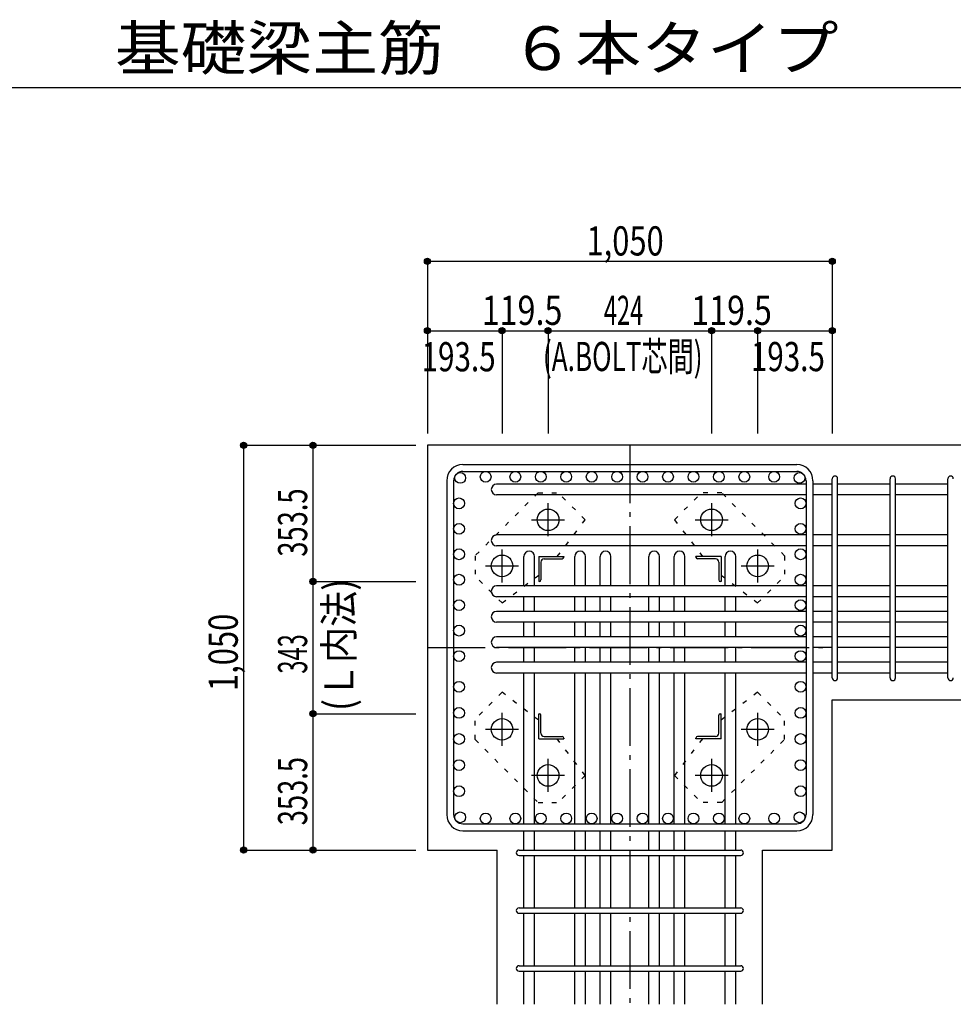
# Model space of a CAD drawing. Units: inches. Extents: x 141 to 12441, y 138 to 8778.
# Drawn here: x 5270 to 7691, y 1855 to 4409 of the extents above; entities that cross this region are included whole.
import ezdxf

# ---------------------------------------------------------------- set-up
doc = ezdxf.new("R2010")
doc.units = ezdxf.units.IN
doc.header["$LTSCALE"] = 30
doc.header["$MEASUREMENT"] = 0
for name, pattern in [('CENTER', [12, 5, -0.8, 0.4, -0.8, 5]), ('DIVIDE', [13.2, 5, -0.8, 0.4, -0.8, 0.4, -0.8, 5]), ('DOT', [1.6, 0.4, -0.8, 0.4]), ('HIDDEN', [8, 1, -2, 2, -2, 1])]:
    doc.linetypes.add(name, pattern=pattern)
for name, color, linetype in [('002', 7, 'Continuous'), ('003', 7, 'Continuous'), ('004', 7, 'Continuous'), ('005', 7, 'Continuous'), ('006', 7, 'Continuous'), ('007', 7, 'Continuous'), ('008', 7, 'Continuous'), ('010', 7, 'Continuous'), ('014', 7, 'Continuous'), ('104', 7, 'Continuous'), ('241', 7, 'Continuous')]:
    doc.layers.add(name, color=color, linetype=linetype)
doc.styles.add('DRACAD', font='txt', dxfattribs={"width": 0.85, "bigfont": 'extfont2'})

msp = doc.modelspace()

# ---------------------------------------------------------------- linework, layer by layer
at = {"layer": '002', "color": 2, "linetype": 'Continuous'}
for p, q in [((6327.4, 3305.1), (6327.4, 2255.1)), ((7777.4, 3305.1), (6327.4, 3305.1)), ((7377.4, 2644.7), (7777.4, 2644.7)), ((7377.4, 2255.1), (7377.4, 2644.7)), ((6327.4, 2255.1), (6507.9, 2255.1)), ((6507.9, 1855.1), (6507.9, 2255.1)), ((7196.9, 1855.1), (7196.9, 2255.1)), ((7196.9, 2255.1), (7377.4, 2255.1))]:
    msp.add_line(p, q, dxfattribs=at)
at = {"layer": '003', "color": 4, "linetype": 'CENTER'}
for p, q in [((6640.4, 3068.9), (6640.4, 3154.4)), ((7064.4, 3154.4), (7064.4, 3068.9)), ((6597.6, 3111.6), (6683.1, 3111.6)), ((7021.7, 3111.6), (7107.2, 3111.6)), ((6520.9, 2949.4), (6520.9, 3034.9)), ((7183.9, 3034.9), (7183.9, 2949.4)), ((6478.1, 2992.1), (6563.6, 2992.1)), ((7141.2, 2992.1), (7226.7, 2992.1)), ((6520.9, 2525.3), (6520.9, 2610.8)), ((7183.9, 2610.8), (7183.9, 2525.3)), ((6563.6, 2568.1), (6478.1, 2568.1)), ((7226.7, 2568.1), (7141.2, 2568.1)), ((6640.4, 2405.8), (6640.4, 2491.3)), ((7064.4, 2491.3), (7064.4, 2405.8)), ((6683.1, 2448.6), (6597.6, 2448.6)), ((7107.2, 2448.6), (7021.7, 2448.6))]:
    msp.add_line(p, q, dxfattribs=at)
at = {"layer": '003', "color": 4, "linetype": 'Continuous'}
for p, q in [((6615.9, 3016.6), (6680.9, 3016.6)), ((6615.9, 3016.6), (6615.9, 2951.6)), ((6680.9, 3016.6), (6680.9, 3014.6)), ((7088.9, 3016.6), (7023.9, 3016.6)), ((7023.9, 3014.6), (7023.9, 3016.6)), ((7088.9, 3016.6), (7088.9, 2951.6)), ((6621.9, 3002.1), (6621.9, 2955.6)), ((6630.4, 3010.6), (6676.9, 3010.6)), ((7074.4, 3010.6), (7027.9, 3010.6)), ((7082.9, 3002.1), (7082.9, 2955.6)), ((6617.9, 2951.6), (6615.9, 2951.6)), ((7088.9, 2951.6), (7086.9, 2951.6)), ((6615.9, 2608.6), (6617.9, 2608.6)), ((6615.9, 2543.6), (6615.9, 2608.6)), ((6621.9, 2558.1), (6621.9, 2604.6)), ((7082.9, 2558.1), (7082.9, 2604.6)), ((7086.9, 2608.6), (7088.9, 2608.6)), ((7088.9, 2543.6), (7088.9, 2608.6)), ((6615.9, 2543.6), (6680.9, 2543.6)), ((6630.4, 2549.6), (6676.9, 2549.6)), ((6680.9, 2545.6), (6680.9, 2543.6)), ((7023.9, 2543.6), (7023.9, 2545.6)), ((7088.9, 2543.6), (7023.9, 2543.6)), ((7074.4, 2549.6), (7027.9, 2549.6))]:
    msp.add_line(p, q, dxfattribs=at)
at = {"layer": '003', "color": 3, "linetype": 'Continuous'}
for centre in [(6640.4, 3111.6), (7064.4, 3111.6), (6520.9, 2992.1), (7183.9, 2992.1), (6520.9, 2568.1), (7183.9, 2568.1), (6640.4, 2448.6), (7064.4, 2448.6)]:
    msp.add_circle(centre, 28, dxfattribs=at)
at = {"layer": '003', "color": 4, "linetype": 'Continuous'}
for centre, radius, start, end in [((6676.9, 3014.6), 4, 270, 0), ((7027.9, 3014.6), 4, 180, 270), ((6630.4, 3002.1), 8.5, 90, 180), ((7074.4, 3002.1), 8.5, 0, 90), ((6617.9, 2955.6), 4, 270, 0), ((7086.9, 2955.6), 4, 180, 270), ((6617.9, 2604.6), 4, 0, 90), ((7086.9, 2604.6), 4, 90, 180), ((6630.4, 2558.1), 8.5, 180, 270), ((7074.4, 2558.1), 8.5, 270, 0), ((6676.9, 2545.6), 4, 0, 90), ((7027.9, 2545.6), 4, 90, 180)]:
    msp.add_arc(centre, radius, start, end, dxfattribs=at)
at = {"layer": '004', "color": 3, "linetype": 'Continuous'}
for centre in [(6412.4, 3220.2), (6478.4, 3223.1), (6555.4, 3223.1), (6621.4, 3223.1), (6687.4, 3223.1), (6753.4, 3223.1), (6819.4, 3223.1), (6885.4, 3223.1), (6951.4, 3223.1), (7017.4, 3223.1), (7083.4, 3223.1), (7149.4, 3223.1), (7226.5, 3223.1), (7292.5, 3220.2), (6409.4, 3154.2), (7295.4, 3154.2), (6409.4, 3088.2), (7295.4, 3088.2), (6409.4, 3022.2), (7295.4, 3022.2), (6409.4, 2956.2), (7295.4, 2956.2), (6409.4, 2890.2), (7295.4, 2890.2), (6409.4, 2824.2), (7295.4, 2824.2), (6409.4, 2758.2), (7295.4, 2758.2), (6409.4, 2678.6), (7295.4, 2678.6), (6409.4, 2610.8), (7295.4, 2610.8), (6409.4, 2543.1), (7295.4, 2543.1), (6409.4, 2475.4), (7295.4, 2475.4), (6409.4, 2407.7), (7295.4, 2407.7), (6412.4, 2340), (6478.4, 2337.1), (6555.4, 2337.1), (6621.4, 2337.1), (6687.4, 2337.1), (6753.4, 2337.1), (6819.4, 2337.1), (6885.4, 2337.1), (6951.4, 2337.1), (7017.4, 2337.1), (7083.4, 2337.1), (7149.4, 2337.1), (7226.5, 2337.1), (7292.5, 2340)]:
    msp.add_circle(centre, 14, dxfattribs=at)
at = {"layer": '005', "color": 7, "linetype": 'Continuous'}
for p, q in [((6419.4, 3255.1), (7285.4, 3255.1)), ((6419.4, 3237.1), (7285.4, 3237.1)), ((6377.4, 3213.1), (6377.4, 2347.1)), ((6395.4, 3213.1), (6395.4, 2347.1)), ((7309.4, 3213.1), (7309.4, 2347.1)), ((7327.4, 3213.1), (7327.4, 2347.1)), ((6419.4, 2323.1), (7285.4, 2323.1)), ((6419.4, 2305.1), (7285.4, 2305.1))]:
    msp.add_line(p, q, dxfattribs=at)
for centre, radius, start, end in [((6419.4, 3213.1), 42, 90, 180), ((7285.4, 3213.1), 42, 0, 90), ((6419.4, 3213.1), 24, 90, 180), ((7285.4, 3213.1), 24, 0, 90), ((6419.4, 2347.1), 42, 180, 270), ((6419.4, 2347.1), 24, 180, 270), ((7285.4, 2347.1), 42, 270, 0), ((7285.4, 2347.1), 24, 270, 0)]:
    msp.add_arc(centre, radius, start, end, dxfattribs=at)
at = {"layer": '006', "color": 7, "linetype": 'Continuous'}
for p, q in [((7309.4, 3204.2), (6506.9, 3204.2)), ((7377.4, 3204.2), (7327.4, 3204.2)), ((7527.4, 3204.2), (7391.4, 3204.2)), ((7677.4, 3204.2), (7541.4, 3204.2)), ((7309.4, 3176.2), (6506.9, 3176.2)), ((7377.4, 3176.2), (7327.4, 3176.2)), ((7527.4, 3176.2), (7391.4, 3176.2)), ((7677.4, 3176.2), (7541.4, 3176.2)), ((7309.4, 3072.2), (6506.9, 3072.2)), ((7377.4, 3072.2), (7327.4, 3072.2)), ((7527.4, 3072.2), (7391.4, 3072.2)), ((7677.4, 3072.2), (7541.4, 3072.2)), ((7309.4, 3044.2), (6506.9, 3044.2)), ((7377.4, 3044.2), (7327.4, 3044.2)), ((7527.4, 3044.2), (7391.4, 3044.2)), ((7677.4, 3044.2), (7541.4, 3044.2)), ((6577.4, 2940.2), (6577.4, 3016.1)), ((6605.4, 2940.2), (6605.4, 3016.1)), ((6709.4, 2940.2), (6709.4, 3016.1)), ((6737.4, 2940.2), (6737.4, 3016.1)), ((6775.4, 2940.2), (6775.4, 3016.1)), ((6803.4, 2940.2), (6803.4, 3016.1)), ((6901.4, 2940.2), (6901.4, 3016.1)), ((6929.4, 2940.2), (6929.4, 3016.1)), ((6967.4, 2940.2), (6967.4, 3016.1)), ((6995.4, 2940.2), (6995.4, 3016.1)), ((7099.4, 2940.2), (7099.4, 3016.1)), ((7127.4, 2940.2), (7127.4, 3016.1)), ((7309.4, 2940.2), (6506.9, 2940.2)), ((7377.4, 2940.2), (7327.4, 2940.2)), ((7527.4, 2940.2), (7391.4, 2940.2)), ((7677.4, 2940.2), (7541.4, 2940.2)), ((7309.4, 2912.2), (6506.9, 2912.2)), ((6577.4, 2874.2), (6577.4, 2912.2)), ((6605.4, 2874.2), (6605.4, 2912.2)), ((6709.4, 2874.2), (6709.4, 2912.2)), ((6737.4, 2874.2), (6737.4, 2912.2)), ((6775.4, 2874.2), (6775.4, 2912.2)), ((6803.4, 2874.2), (6803.4, 2912.2)), ((6901.4, 2874.2), (6901.4, 2912.2)), ((6929.4, 2874.2), (6929.4, 2912.2)), ((6967.4, 2874.2), (6967.4, 2912.2)), ((6995.4, 2874.2), (6995.4, 2912.2)), ((7099.4, 2874.2), (7099.4, 2912.2)), ((7127.4, 2874.2), (7127.4, 2912.2)), ((7377.4, 2912.2), (7327.4, 2912.2)), ((7527.4, 2912.2), (7391.4, 2912.2)), ((7677.4, 2912.2), (7541.4, 2912.2)), ((7309.4, 2874.2), (6506.9, 2874.2)), ((7377.4, 2874.2), (7327.4, 2874.2)), ((7527.4, 2874.2), (7391.4, 2874.2)), ((7677.4, 2874.2), (7541.4, 2874.2)), ((7309.4, 2846.2), (6506.9, 2846.2)), ((6577.4, 2808.2), (6577.4, 2846.2)), ((6605.4, 2808.2), (6605.4, 2846.2)), ((6709.4, 2808.2), (6709.4, 2846.2)), ((6737.4, 2808.2), (6737.4, 2846.2)), ((6775.4, 2808.2), (6775.4, 2846.2)), ((6803.4, 2808.2), (6803.4, 2846.2)), ((6901.4, 2808.2), (6901.4, 2846.2)), ((6929.4, 2808.2), (6929.4, 2846.2)), ((6967.4, 2808.2), (6967.4, 2846.2)), ((6995.4, 2808.2), (6995.4, 2846.2)), ((7099.4, 2808.2), (7099.4, 2846.2)), ((7127.4, 2808.2), (7127.4, 2846.2)), ((7377.4, 2846.2), (7327.4, 2846.2)), ((7527.4, 2846.2), (7391.4, 2846.2)), ((7677.4, 2846.2), (7541.4, 2846.2)), ((7309.4, 2808.2), (6506.9, 2808.2)), ((7377.4, 2808.2), (7327.4, 2808.2)), ((7527.4, 2808.2), (7391.4, 2808.2)), ((7677.4, 2808.2), (7541.4, 2808.2)), ((7309.4, 2780.2), (6506.9, 2780.2)), ((6577.4, 2742.2), (6577.4, 2780.2)), ((6605.4, 2742.2), (6605.4, 2780.2)), ((6709.4, 2742.2), (6709.4, 2780.2)), ((6737.4, 2742.2), (6737.4, 2780.2)), ((6775.4, 2742.2), (6775.4, 2780.2)), ((6803.4, 2742.2), (6803.4, 2780.2)), ((6901.4, 2742.2), (6901.4, 2780.2)), ((6929.4, 2742.2), (6929.4, 2780.2)), ((6967.4, 2742.2), (6967.4, 2780.2)), ((6995.4, 2742.2), (6995.4, 2780.2)), ((7099.4, 2742.2), (7099.4, 2780.2)), ((7127.4, 2742.2), (7127.4, 2780.2)), ((7377.4, 2780.2), (7327.4, 2780.2)), ((7527.4, 2780.2), (7391.4, 2780.2)), ((7677.4, 2780.2), (7541.4, 2780.2)), ((7309.4, 2742.2), (6506.9, 2742.2)), ((7377.4, 2742.2), (7327.4, 2742.2)), ((7527.4, 2742.2), (7391.4, 2742.2)), ((7677.4, 2742.2), (7541.4, 2742.2)), ((7309.4, 2714.2), (6506.9, 2714.2)), ((6577.4, 2323.1), (6577.4, 2714.1)), ((6605.4, 2323.1), (6605.4, 2714.2)), ((6709.4, 2323.1), (6709.4, 2714.2)), ((6737.4, 2323.1), (6737.4, 2714.2)), ((6775.4, 2323.1), (6775.4, 2714.1)), ((6803.4, 2323.1), (6803.4, 2714.2)), ((6901.4, 2323.1), (6901.4, 2714.2)), ((6929.4, 2323.1), (6929.4, 2714.2)), ((6967.4, 2323.1), (6967.4, 2714.2)), ((6995.4, 2323.1), (6995.4, 2714.2)), ((7099.4, 2323.1), (7099.4, 2714.1)), ((7127.4, 2323.1), (7127.4, 2714.2)), ((7377.4, 2714.2), (7327.4, 2714.2)), ((7527.4, 2714.2), (7391.4, 2714.2)), ((7677.4, 2714.2), (7541.4, 2714.2)), ((6577.4, 2255.1), (6577.4, 2305.1)), ((6605.4, 2255.1), (6605.4, 2305.1)), ((6709.4, 2255.1), (6709.4, 2305.1)), ((6737.4, 2255.1), (6737.4, 2305.1)), ((6775.4, 2255.1), (6775.4, 2305.1)), ((6803.4, 2255.1), (6803.4, 2305.1)), ((6901.4, 2255.1), (6901.4, 2305.1)), ((6929.4, 2255.1), (6929.4, 2305.1)), ((6967.4, 2255.1), (6967.4, 2305.1)), ((6995.4, 2255.1), (6995.4, 2305.1)), ((7099.4, 2255.1), (7099.4, 2305.1)), ((7127.4, 2255.1), (7127.4, 2305.1)), ((6577.4, 2105.1), (6577.4, 2241.1)), ((6605.4, 2105.1), (6605.4, 2241.1)), ((6709.4, 2105.1), (6709.4, 2241.1)), ((6737.4, 2105.1), (6737.4, 2241.1)), ((6775.4, 2105.1), (6775.4, 2241.1)), ((6803.4, 2105.1), (6803.4, 2241.1)), ((6901.4, 2105.1), (6901.4, 2241.1)), ((6929.4, 2105.1), (6929.4, 2241.1)), ((6967.4, 2105.1), (6967.4, 2241.1)), ((6995.4, 2105.1), (6995.4, 2241.1)), ((7099.4, 2105.1), (7099.4, 2241.1)), ((7127.4, 2105.1), (7127.4, 2241.1)), ((6577.4, 1955.1), (6577.4, 2091.1)), ((6605.4, 1955.1), (6605.4, 2091.1)), ((6709.4, 1955.1), (6709.4, 2091.1)), ((6737.4, 1955.1), (6737.4, 2091.1)), ((6775.4, 1955.1), (6775.4, 2091.1)), ((6803.4, 1955.1), (6803.4, 2091.1)), ((6901.4, 1955.1), (6901.4, 2091.1)), ((6929.4, 1955.1), (6929.4, 2091.1)), ((6967.4, 1955.1), (6967.4, 2091.1)), ((6995.4, 1955.1), (6995.4, 2091.1)), ((7099.4, 1955.1), (7099.4, 2091.1)), ((7127.4, 1955.1), (7127.4, 2091.1)), ((6577.4, 1855.1), (6577.4, 1941.1)), ((6605.4, 1855.1), (6605.4, 1941.1)), ((6709.4, 1855.1), (6709.4, 1941.1)), ((6737.4, 1855.1), (6737.4, 1941.1)), ((6775.4, 1855.1), (6775.4, 1941.1)), ((6803.4, 1855.1), (6803.4, 1941.1)), ((6901.4, 1855.1), (6901.4, 1941.1)), ((6929.4, 1855.1), (6929.4, 1941.1)), ((6967.4, 1855.1), (6967.4, 1941.1)), ((6995.4, 1855.1), (6995.4, 1941.1)), ((7099.4, 1855.1), (7099.4, 1941.1)), ((7127.4, 1855.1), (7127.4, 1941.1))]:
    msp.add_line(p, q, dxfattribs=at)
for centre, start, end in [((6506.9, 3190.2), 90, 270), ((6506.9, 3058.2), 90, 270), ((6591.4, 3016.1), 0, 180), ((6723.4, 3016.1), 0, 180), ((6789.4, 3016.1), 0, 180), ((6915.4, 3016.1), 0, 180), ((6981.4, 3016.1), 0, 180), ((7113.4, 3016.1), 0, 180), ((6506.9, 2926.2), 90, 270), ((6506.9, 2860.2), 90, 270), ((6506.9, 2794.2), 90, 270), ((6506.9, 2728.2), 90, 270)]:
    msp.add_arc(centre, 14, start, end, dxfattribs=at)
at = {"layer": '007', "color": 7, "linetype": 'Continuous'}
for p, q in [((7377.4, 2701.7), (7377.4, 3218.2)), ((7391.4, 2701.7), (7391.4, 3218.2)), ((7527.4, 2701.7), (7527.4, 3218.2)), ((7541.4, 2701.7), (7541.4, 3218.2)), ((7677.4, 2701.7), (7677.4, 3218.2)), ((6564.9, 2255.1), (7139.9, 2255.1)), ((6564.9, 2241.1), (7139.9, 2241.1)), ((6564.9, 2105.1), (7139.9, 2105.1)), ((6564.9, 2091.1), (7139.9, 2091.1)), ((6564.9, 1955.1), (7139.9, 1955.1)), ((6564.9, 1941.1), (7139.9, 1941.1))]:
    msp.add_line(p, q, dxfattribs=at)
for centre, start, end in [((7384.4, 3218.2), 0, 180), ((7384.4, 3218.2), 0, 180), ((7384.4, 3218.2), 0, 180), ((7384.4, 3218.2), 0, 180), ((7534.4, 3218.2), 0, 180), ((7684.4, 3218.2), 0, 180), ((7384.4, 2701.7), 180, 0), ((7384.4, 2701.7), 180, 0), ((7384.4, 2701.7), 180, 0), ((7384.4, 2701.7), 180, 0), ((7534.4, 2701.7), 180, 0), ((7684.4, 2701.7), 180, 0), ((6564.9, 2248.1), 90, 270), ((6564.9, 2248.1), 90, 270), ((6564.9, 2248.1), 90, 270), ((6564.9, 2248.1), 90, 270), ((7139.9, 2248.1), 270, 90), ((7139.9, 2248.1), 270, 90), ((7139.9, 2248.1), 270, 90), ((7139.9, 2248.1), 270, 90), ((6564.9, 2098.1), 90, 270), ((7139.9, 2098.1), 270, 90), ((6564.9, 1948.1), 90, 270), ((7139.9, 1948.1), 270, 90)]:
    msp.add_arc(centre, 7, start, end, dxfattribs=at)
at = {"layer": '010', "color": 4, "linetype": 'DOT'}
for p, q in [((6614.3, 3181.6), (6451, 3018.2)), ((6614.3, 3181.6), (6666.6, 3181.6)), ((6736.6, 3111.6), (6666.6, 3181.6)), ((6968.3, 3111.6), (7038.2, 3181.6)), ((7090.6, 3181.6), (7038.2, 3181.6)), ((7253.9, 3018.2), (7090.6, 3181.6)), ((6664.2, 3016.6), (6736.6, 3111.6)), ((6968.3, 3111.6), (7040.6, 3016.6)), ((6451, 3018.2), (6451, 2965.9)), ((7253.9, 3018.2), (7253.9, 2965.9)), ((6521, 2895.9), (6451, 2965.9)), ((6521, 2895.9), (6615.9, 2968.3)), ((7088.9, 2968.3), (7183.9, 2895.9)), ((7183.9, 2895.9), (7253.9, 2965.9)), ((6521, 2664.3), (6451, 2594.3)), ((6615.9, 2591.9), (6521, 2664.3)), ((7183.9, 2664.3), (7088.9, 2591.9)), ((7183.9, 2664.3), (7253.9, 2594.3)), ((6451, 2542), (6451, 2594.3)), ((7253.9, 2542), (7253.9, 2594.3)), ((6451, 2542), (6614.3, 2378.6)), ((6736.6, 2448.6), (6664.2, 2543.6)), ((7040.6, 2543.6), (6968.3, 2448.6)), ((7090.6, 2378.6), (7253.9, 2542)), ((6736.6, 2448.6), (6666.6, 2378.6)), ((6968.3, 2448.6), (7038.2, 2378.6)), ((6614.3, 2378.6), (6666.6, 2378.6)), ((7090.6, 2378.6), (7038.2, 2378.6))]:
    msp.add_line(p, q, dxfattribs=at)
at = {"layer": '014', "color": 4, "linetype": 'Continuous'}
for p, q in [((6327.4, 3782.1), (6327.4, 3602.1)), ((6327.4, 3782.1), (7377.4, 3782.1)), ((6327.4, 3782.1), (7377.4, 3782.1)), ((7377.4, 3782.1), (7377.4, 3602.1)), ((6327.4, 3602.1), (6327.4, 3335.1)), ((6327.4, 3602.1), (6327.4, 3335.1)), ((6327.4, 3602.1), (6520.9, 3602.1)), ((6520.9, 3602.1), (6520.9, 3335.1)), ((6520.9, 3602.1), (6640.4, 3602.1)), ((6640.4, 3602.1), (6640.4, 3335.1)), ((6640.4, 3602.1), (7064.4, 3602.1)), ((7064.4, 3602.1), (7064.4, 3335.1)), ((7064.4, 3602.1), (7183.9, 3602.1)), ((7183.9, 3602.1), (7183.9, 3335.1)), ((7183.9, 3602.1), (7377.4, 3602.1)), ((7377.4, 3602.1), (7377.4, 3335.1)), ((5850.4, 3305.1), (6030.4, 3305.1)), ((5850.4, 3305.1), (6030.4, 3305.1)), ((5850.4, 3305.1), (5850.4, 2255.1)), ((6030.4, 3305.1), (6297.4, 3305.1)), ((6030.4, 3305.1), (6030.4, 2951.6)), ((6030.4, 2951.6), (6297.4, 2951.6)), ((6030.4, 2951.6), (6030.4, 2608.6)), ((6030.4, 2608.6), (6297.4, 2608.6)), ((6030.4, 2608.6), (6030.4, 2255.1)), ((5850.4, 2255.1), (6030.4, 2255.1)), ((6030.4, 2255.1), (6297.4, 2255.1)), ((6030.4, 2255.1), (6297.4, 2255.1))]:
    msp.add_line(p, q, dxfattribs=at)
at = {"layer": '014', "color": 4, "linetype": 'CENTER'}
for p, q in [((6852.4, 3305.1), (6852.4, 1855.1)), ((6327.4, 2780.1), (7377.4, 2780.1))]:
    msp.add_line(p, q, dxfattribs=at)
at = {"layer": '014', "color": 4, "linetype": 'Continuous'}
for centre, radius in [((6327.4, 3782.1), 8), ((6327.4, 3782.1), 7.2), ((6327.4, 3782.1), 6.4), ((6327.4, 3782.1), 5.6), ((6327.4, 3782.1), 4.8), ((6327.4, 3782.1), 4), ((6327.4, 3782.1), 3.2), ((6327.4, 3782.1), 2.4), ((6327.4, 3782.1), 1.6), ((6327.4, 3782.1), 0.8), ((7377.4, 3782.1), 8), ((7377.4, 3782.1), 7.2), ((7377.4, 3782.1), 6.4), ((7377.4, 3782.1), 5.6), ((7377.4, 3782.1), 4.8), ((7377.4, 3782.1), 4), ((7377.4, 3782.1), 3.2), ((7377.4, 3782.1), 2.4), ((7377.4, 3782.1), 1.6), ((7377.4, 3782.1), 0.8), ((6327.4, 3602.1), 8), ((6327.4, 3602.1), 7.2), ((6327.4, 3602.1), 6.4), ((6327.4, 3602.1), 5.6), ((6327.4, 3602.1), 4.8), ((6327.4, 3602.1), 4), ((6327.4, 3602.1), 3.2), ((6327.4, 3602.1), 2.4), ((6327.4, 3602.1), 1.6), ((6327.4, 3602.1), 0.8), ((6520.9, 3602.1), 8), ((6520.9, 3602.1), 7.2), ((6520.9, 3602.1), 6.4), ((6520.9, 3602.1), 5.6), ((6520.9, 3602.1), 4.8), ((6520.9, 3602.1), 4), ((6520.9, 3602.1), 3.2), ((6520.9, 3602.1), 2.4), ((6520.9, 3602.1), 1.6), ((6520.9, 3602.1), 0.8), ((6640.4, 3602.1), 8), ((6640.4, 3602.1), 7.2), ((6640.4, 3602.1), 6.4), ((6640.4, 3602.1), 5.6), ((6640.4, 3602.1), 4.8), ((6640.4, 3602.1), 4), ((6640.4, 3602.1), 3.2), ((6640.4, 3602.1), 2.4), ((6640.4, 3602.1), 1.6), ((6640.4, 3602.1), 0.8), ((7064.4, 3602.1), 8), ((7064.4, 3602.1), 7.2), ((7064.4, 3602.1), 6.4), ((7064.4, 3602.1), 5.6), ((7064.4, 3602.1), 4.8), ((7064.4, 3602.1), 4), ((7064.4, 3602.1), 3.2), ((7064.4, 3602.1), 2.4), ((7064.4, 3602.1), 1.6), ((7064.4, 3602.1), 0.8), ((7183.9, 3602.1), 8), ((7183.9, 3602.1), 7.2), ((7183.9, 3602.1), 6.4), ((7183.9, 3602.1), 5.6), ((7183.9, 3602.1), 4.8), ((7183.9, 3602.1), 4), ((7183.9, 3602.1), 3.2), ((7183.9, 3602.1), 2.4), ((7183.9, 3602.1), 1.6), ((7183.9, 3602.1), 0.8), ((7377.4, 3602.1), 8), ((7377.4, 3602.1), 7.2), ((7377.4, 3602.1), 6.4), ((7377.4, 3602.1), 5.6), ((7377.4, 3602.1), 4.8), ((7377.4, 3602.1), 4), ((7377.4, 3602.1), 3.2), ((7377.4, 3602.1), 2.4), ((7377.4, 3602.1), 1.6), ((7377.4, 3602.1), 0.8), ((5850.4, 3305.1), 8), ((5850.4, 3305.1), 7.2), ((5850.4, 3305.1), 6.4), ((5850.4, 3305.1), 5.6), ((5850.4, 3305.1), 4.8), ((5850.4, 3305.1), 4), ((5850.4, 3305.1), 3.2), ((5850.4, 3305.1), 2.4), ((5850.4, 3305.1), 1.6), ((5850.4, 3305.1), 0.8), ((6030.4, 3305.1), 8), ((6030.4, 3305.1), 7.2), ((6030.4, 3305.1), 6.4), ((6030.4, 3305.1), 5.6), ((6030.4, 3305.1), 4.8), ((6030.4, 3305.1), 4), ((6030.4, 3305.1), 3.2), ((6030.4, 3305.1), 2.4), ((6030.4, 3305.1), 1.6), ((6030.4, 3305.1), 0.8), ((6030.4, 2951.6), 8), ((6030.4, 2951.6), 7.2), ((6030.4, 2951.6), 6.4), ((6030.4, 2951.6), 5.6), ((6030.4, 2951.6), 4.8), ((6030.4, 2951.6), 4), ((6030.4, 2951.6), 3.2), ((6030.4, 2951.6), 2.4), ((6030.4, 2951.6), 1.6), ((6030.4, 2951.6), 0.8), ((6030.4, 2608.6), 8), ((6030.4, 2608.6), 7.2), ((6030.4, 2608.6), 6.4), ((6030.4, 2608.6), 5.6), ((6030.4, 2608.6), 4.8), ((6030.4, 2608.6), 4), ((6030.4, 2608.6), 3.2), ((6030.4, 2608.6), 2.4), ((6030.4, 2608.6), 1.6), ((6030.4, 2608.6), 0.8), ((5850.4, 2255.1), 8), ((5850.4, 2255.1), 7.2), ((5850.4, 2255.1), 6.4), ((5850.4, 2255.1), 5.6), ((5850.4, 2255.1), 4.8), ((5850.4, 2255.1), 4), ((5850.4, 2255.1), 3.2), ((5850.4, 2255.1), 2.4), ((5850.4, 2255.1), 1.6), ((5850.4, 2255.1), 0.8), ((6030.4, 2255.1), 8), ((6030.4, 2255.1), 7.2), ((6030.4, 2255.1), 6.4), ((6030.4, 2255.1), 5.6), ((6030.4, 2255.1), 4.8), ((6030.4, 2255.1), 4), ((6030.4, 2255.1), 3.2), ((6030.4, 2255.1), 2.4), ((6030.4, 2255.1), 1.6), ((6030.4, 2255.1), 0.8)]:
    msp.add_circle(centre, radius, dxfattribs=at)
at = {"layer": '014', "color": 7, "linetype": 'Continuous'}
for p in [(6327.4, 3782.1), (6327.4, 3782.1), (6327.4, 3782.1), (6327.4, 3782.1), (6327.4, 3782.1), (6327.4, 3782.1), (6327.4, 3782.1), (6327.4, 3782.1), (6327.4, 3782.1), (6327.4, 3782.1), (6327.4, 3782.1), (6327.4, 3782.1), (6327.4, 3782.1), (6327.4, 3782.1), (6327.4, 3782.1), (6327.4, 3782.1), (7377.4, 3782.1), (7377.4, 3782.1), (7377.4, 3782.1), (7377.4, 3782.1), (7377.4, 3782.1), (7377.4, 3782.1), (7377.4, 3782.1), (7377.4, 3782.1), (7377.4, 3782.1), (7377.4, 3782.1), (7377.4, 3782.1), (7377.4, 3782.1), (7377.4, 3782.1), (7377.4, 3782.1), (7377.4, 3782.1), (7377.4, 3782.1), (6327.4, 3602.1), (6327.4, 3602.1), (6327.4, 3602.1), (6327.4, 3602.1), (6327.4, 3602.1), (6327.4, 3602.1), (6327.4, 3602.1), (6327.4, 3602.1), (6327.4, 3602.1), (6327.4, 3602.1), (6327.4, 3602.1), (6327.4, 3602.1), (6327.4, 3602.1), (6327.4, 3602.1), (6327.4, 3602.1), (6327.4, 3602.1), (6327.4, 3602.1), (6520.9, 3602.1), (6520.9, 3602.1), (6520.9, 3602.1), (6520.9, 3602.1), (6520.9, 3602.1), (6520.9, 3602.1), (6520.9, 3602.1), (6520.9, 3602.1), (6520.9, 3602.1), (6520.9, 3602.1), (6520.9, 3602.1), (6520.9, 3602.1), (6520.9, 3602.1), (6520.9, 3602.1), (6520.9, 3602.1), (6520.9, 3602.1), (6520.9, 3602.1), (6520.9, 3602.1), (6640.4, 3602.1), (6640.4, 3602.1), (6640.4, 3602.1), (6640.4, 3602.1), (6640.4, 3602.1), (6640.4, 3602.1), (6640.4, 3602.1), (6640.4, 3602.1), (6640.4, 3602.1), (6640.4, 3602.1), (6640.4, 3602.1), (6640.4, 3602.1), (6640.4, 3602.1), (6640.4, 3602.1), (6640.4, 3602.1), (6640.4, 3602.1), (6640.4, 3602.1), (7064.4, 3602.1), (7064.4, 3602.1), (7064.4, 3602.1), (7064.4, 3602.1), (7064.4, 3602.1), (7064.4, 3602.1), (7064.4, 3602.1), (7064.4, 3602.1), (7064.4, 3602.1), (7064.4, 3602.1), (7064.4, 3602.1), (7064.4, 3602.1), (7064.4, 3602.1), (7064.4, 3602.1), (7064.4, 3602.1), (7064.4, 3602.1), (7064.4, 3602.1), (7183.9, 3602.1), (7183.9, 3602.1), (7183.9, 3602.1), (7183.9, 3602.1), (7183.9, 3602.1), (7183.9, 3602.1), (7183.9, 3602.1), (7183.9, 3602.1), (7183.9, 3602.1), (7183.9, 3602.1), (7183.9, 3602.1), (7183.9, 3602.1), (7183.9, 3602.1), (7183.9, 3602.1), (7183.9, 3602.1), (7183.9, 3602.1), (7183.9, 3602.1), (7183.9, 3602.1), (7377.4, 3602.1), (7377.4, 3602.1), (7377.4, 3602.1), (7377.4, 3602.1), (7377.4, 3602.1), (7377.4, 3602.1), (7377.4, 3602.1), (7377.4, 3602.1), (7377.4, 3602.1), (7377.4, 3602.1), (7377.4, 3602.1), (7377.4, 3602.1), (7377.4, 3602.1), (7377.4, 3602.1), (7377.4, 3602.1), (7377.4, 3602.1), (7377.4, 3602.1), (7377.4, 3602.1), (5850.4, 3305.1), (5850.4, 3305.1), (5850.4, 3305.1), (5850.4, 3305.1), (5850.4, 3305.1), (5850.4, 3305.1), (5850.4, 3305.1), (5850.4, 3305.1), (5850.4, 3305.1), (5850.4, 3305.1), (5850.4, 3305.1), (5850.4, 3305.1), (5850.4, 3305.1), (5850.4, 3305.1), (5850.4, 3305.1), (6030.4, 3305.1), (6030.4, 3305.1), (6030.4, 3305.1), (6030.4, 3305.1), (6030.4, 3305.1), (6030.4, 3305.1), (6030.4, 3305.1), (6030.4, 3305.1), (6030.4, 3305.1), (6030.4, 3305.1), (6030.4, 3305.1), (6030.4, 3305.1), (6030.4, 3305.1), (6030.4, 3305.1), (6030.4, 3305.1), (6030.4, 3305.1), (6030.4, 3305.1), (6030.4, 3305.1), (6030.4, 2951.6), (6030.4, 2951.6), (6030.4, 2951.6), (6030.4, 2951.6), (6030.4, 2951.6), (6030.4, 2951.6), (6030.4, 2951.6), (6030.4, 2951.6), (6030.4, 2951.6), (6030.4, 2951.6), (6030.4, 2951.6), (6030.4, 2951.6), (6030.4, 2951.6), (6030.4, 2951.6), (6030.4, 2951.6), (6030.4, 2951.6), (6030.4, 2951.6), (6030.4, 2951.6), (6030.4, 2608.6), (6030.4, 2608.6), (6030.4, 2608.6), (6030.4, 2608.6), (6030.4, 2608.6), (6030.4, 2608.6), (6030.4, 2608.6), (6030.4, 2608.6), (6030.4, 2608.6), (6030.4, 2608.6), (6030.4, 2608.6), (6030.4, 2608.6), (6030.4, 2608.6), (6030.4, 2608.6), (6030.4, 2608.6), (6030.4, 2608.6), (6030.4, 2608.6), (6030.4, 2608.6), (5850.4, 2255.1), (5850.4, 2255.1), (5850.4, 2255.1), (5850.4, 2255.1), (5850.4, 2255.1), (5850.4, 2255.1), (5850.4, 2255.1), (5850.4, 2255.1), (5850.4, 2255.1), (5850.4, 2255.1), (5850.4, 2255.1), (5850.4, 2255.1), (5850.4, 2255.1), (5850.4, 2255.1), (5850.4, 2255.1), (6030.4, 2255.1), (6030.4, 2255.1), (6030.4, 2255.1), (6030.4, 2255.1), (6030.4, 2255.1), (6030.4, 2255.1), (6030.4, 2255.1), (6030.4, 2255.1), (6030.4, 2255.1), (6030.4, 2255.1), (6030.4, 2255.1), (6030.4, 2255.1), (6030.4, 2255.1), (6030.4, 2255.1), (6030.4, 2255.1), (6030.4, 2255.1), (6030.4, 2255.1), (6030.4, 2255.1)]:
    msp.add_point(p, dxfattribs=at)
at = {"layer": '241', "color": 2, "linetype": 'Continuous'}
msp.add_line((327.1, 4233), (10023.6, 4233), dxfattribs=at)

# ---------------------------------------------------------------- texts
at = {"layer": '008', "color": 4, "linetype": 'DIVIDE', "style": 'DRACAD', "width": 0.657677}
msp.add_text('(A.BOLT芯間)', height=75.63, dxfattribs=at).set_placement((6626.9, 3497.4))
at = {"layer": '008', "color": 4, "linetype": 'DIVIDE', "style": 'DRACAD', "width": 0.905927}
msp.add_text('(Ｌ内法)', height=75.63, rotation=90, dxfattribs=at).set_placement((6135.5, 2615.5))
at = {"layer": '014', "color": 4, "linetype": 'CENTER', "style": 'DRACAD', "width": 0.777371}
msp.add_text('1,050', height=75.63, dxfattribs=at).set_placement((6739.9, 3797.1))
at = {"layer": '014', "color": 4, "linetype": 'DOT', "style": 'DRACAD'}
for s, width, p in [('119.5', 0.81129, (6468.2, 3617.1)), ('424', 0.595, (6784.9, 3617.1)), ('119.5', 0.81129, (7011.7, 3617.1))]:
    msp.add_text(s, height=75.63, dxfattribs=dict(at, width=width)).set_placement(p)
at = {"layer": '014', "color": 4, "linetype": 'DIVIDE', "style": 'DRACAD', "width": 0.74375}
for p in [(6312.4, 3496.7), (7166.5, 3497.1)]:
    msp.add_text('193.5', height=75.63, dxfattribs=at).set_placement(p)
at = {"layer": '014', "color": 4, "linetype": 'DOT', "style": 'DRACAD'}
for s, width, p in [('353.5', 0.686591, (6015.4, 3015.9)), ('343', 0.595, (6015.4, 2712.6)), ('353.5', 0.686591, (6015.4, 2319.4))]:
    msp.add_text(s, height=75.63, rotation=90, dxfattribs=dict(at, width=width)).set_placement(p)
at = {"layer": '014', "color": 4, "linetype": 'CENTER', "style": 'DRACAD', "width": 0.777371}
msp.add_text('1,050', height=75.63, rotation=90, dxfattribs=at).set_placement((5835.4, 2667.6))
at = {"layer": '104', "color": 2, "linetype": 'HIDDEN', "style": 'DRACAD', "width": 1.102564}
msp.add_text('\u3000\u3000基礎梁主筋\u3000６本タイプ', height=113.445, dxfattribs=at).set_placement((5175.4, 4278))

doc.saveas('drawing.dxf')
